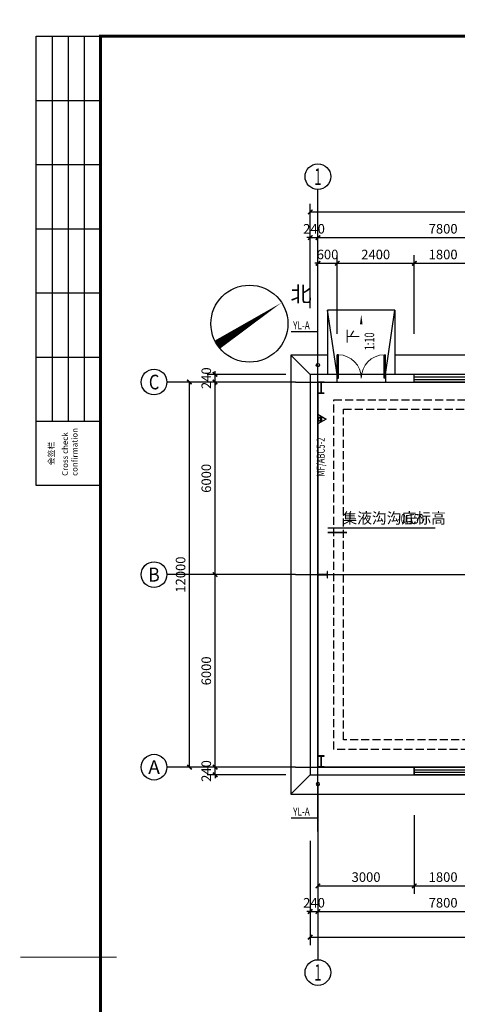
# Model space of a CAD drawing. Units: millimetres. Extents: x -393170 to -287548, y 13801 to 391394.
# Drawn here: x -371683 to -358055, y 42052 to 72732 of the extents above; entities that cross this region are included whole.
import ezdxf
from ezdxf.enums import TextEntityAlignment as Align

# ---------------------------------------------------------------- set-up
doc = ezdxf.new("R2010")
doc.units = ezdxf.units.MM
doc.header["$LTSCALE"] = 1000
doc.header["$MEASUREMENT"] = 0
doc.linetypes.add('DASH', pattern=[0.35, 0.25, -0.1])
for name, color, linetype in [('JZ_AXIS', 3, 'Continuous'), ('JZ_AXIS_TEXT', 7, 'Continuous'), ('JZ_DIM_IDEN', 3, 'Continuous'), ('JZ_DIM_SYMB', 3, 'Continuous'), ('JZ_DOTE', 1, 'Continuous'), ('JZ_GROUND', 8, 'Continuous'), ('JZ_M_Prof', 2, 'Continuous'), ('JZ_PUB_TEXT', 7, 'Continuous'), ('JZ_STAIR', 142, 'Continuous'), ('JZ_WALL', 2, 'Continuous'), ('JZ_WINDOW', 4, 'Continuous'), ('JZ_地沟', 94, 'Continuous'), ('P-FIRE-EQPM', 1, 'Continuous'), ('P-STRM-IDEN', 4, 'Continuous'), ('P-STRM-VPIP', 4, 'Continuous'), ('TK', 7, 'Continuous'), ('TK-WHITE', 7, 'Continuous')]:
    doc.layers.add(name, color=color, linetype=linetype)
doc.styles.add('_TCH_AXIS', font='COMPLEX', dxfattribs={"bigfont": 'GBCBIG'})
doc.styles.add('_TCH_DIM', font='SIMPLEX', dxfattribs={"bigfont": 'GBCBIG'})
doc.styles.add('_TCH_DIM_T3', font='SIMPLEX', dxfattribs={"width": 0.705882, "bigfont": 'GBCBIG'})
doc.styles.add('COMPLEX', font='COMPLEX')
doc.styles.add('hz', font='simplex', dxfattribs={"width": 0.75, "bigfont": 'hztxt'})
doc.styles.add('hz2', font='romand', dxfattribs={"width": 0.75, "bigfont": 'hztxt'})
doc.styles.get("Standard").update_dxf_attribs({"font": 'gbenor.shx', "bigfont": 'gbcbig.shx'})
doc.styles.add('TK_Arial', font='arial.ttf')
doc.styles.add('TK_宋体', font='txt')
doc.styles.add('宋体', font='txt')
doc.dimstyles.new('_TCH_ARCH&&100', dxfattribs={"dimtxt": 297.5, "dimasz": 100, "dimexe": 250, "dimexo": 300, "dimgap": 126.25, "dimtad": 1, "dimdec": 0, "dimzin": 0, "dimdsep": 46, "dimtxsty": '_TCH_DIM_T3', "dimblk": 'ARCHTICK', "dimcen": 0.09, "dimclrt": 7, "dimazin": 2, "dimtfac": 1, "dimtdec": 0, "dimtix": 1, "dimtmove": 2, "dimatfit": 3, "dimfxl": 0, "dimtolj": 1, "dimtzin": 0, "dimarcsym": 0})

# ---------------------------------------------------------------- blocks, each defined once
blk = doc.blocks.new('$QC006_2')
for points in [[(0, 260), (150, 0), (-150, 0)], [(-57, 109), (67, 109), (67, 19), (-57, 19)]]:
    blk.add_lwpolyline(points, close=True)
for points in [[(-57, 109), (67, 109), (67, 19), (-57, 109)], [(67, 19), (-57, 109), (-57, 19), (67, 109)], [(67, 109), (67, 19), (-57, 109), (-57, 19)]]:
    blk.add_solid(points)
at = {"style": 'hz', "flags": 1}
for tag in ['UNIT', 'WHAT', 'SPEC']:
    blk.add_attdef(tag, (0, 0), '', height=0.001, dxfattribs=at)
at = {"style": 'hz', "width": 0.7}
blk.add_attdef('TXT', (227, -1), '', height=250, dxfattribs=at)
blk = doc.blocks.new('lzA1')
at = {"layer": 'TK-WHITE'}
for p, q in [((10, 464), (10, 584)), ((15, 464), (15, 584)), ((20, 464), (20, 584)), ((5, 564), (25, 564)), ((5, 544), (25, 544)), ((5, 524), (25, 524)), ((5, 504), (25, 504)), ((5, 484), (25, 484)), ((5, 464), (25, 464))]:
    blk.add_line(p, q, dxfattribs=at)
for points, const_width in [([(0, 0), (841, 0), (841, 594), (0, 594)], 0.01), ([(25, 10), (831, 10), (831, 584), (25, 584)], 1)]:
    blk.add_lwpolyline(points, close=True, dxfattribs=dict(at, const_width=const_width))
blk.add_lwpolyline([(5, 444), (5, 584), (25, 584), (25, 444)], close=True, dxfattribs=at)
at = {"layer": 'TK-WHITE', "const_width": 0.35}
blk.add_lwpolyline([(0, 297), (30, 297)], dxfattribs=at)
at = {"layer": 'TK', "style": 'TK_宋体', "flags": 3}
for tag, p in [('LZHQ_N会签5_T5_H2', (7.5, 574)), ('LZHQ_N会签6_T5_H2', (12.5, 574)), ('LZHQ_N会签8_T5_H2', (22.5, 574)), ('LZHQ_N会签7_T5_H2', (17.06, 572.24)), ('LZHQ_N会签5_T6_H5', (7.5, 554)), ('LZHQ_N会签6_T6_H5', (12.5, 554)), ('LZHQ_N会签7_T6_H5', (17.5, 554)), ('LZHQ_N会签8_T6_H5', (22.5, 554)), ('LZHQ_N会签5_T5_H2', (7.5, 534)), ('LZHQ_N会签6_T5_H2', (12.5, 534)), ('LZHQ_N会签7_T5_H2', (17.5, 534)), ('LZHQ_N会签8_T5_H2', (22.5, 534)), ('LZHQ_N会签1_T5_H2', (7.5, 514)), ('LZHQ_N会签2_T5_H2', (12.5, 514)), ('LZHQ_N会签3_T5_H2', (17.5, 514)), ('LZHQ_N会签4_T5_H2', (22.5, 514)), ('LZHQ_N会签1_T6_H5', (7.5, 494)), ('LZHQ_N会签2_T6_H5', (12.5, 494)), ('LZHQ_N会签3_T6_H5', (17.5, 494)), ('LZHQ_N会签4_T6_H5', (22.5, 494)), ('LZHQ_N会签1_T5_H2', (7.5, 474)), ('LZHQ_N会签2_T5_H2', (12.5, 474)), ('LZHQ_N会签3_T5_H2', (17.5, 474)), ('LZHQ_N会签4_T5_H2', (22.5, 474))]:
    blk.add_attdef(tag, text='', height=1.8, rotation=90, dxfattribs=at).set_placement(p, align=Align.MIDDLE_CENTER)
at = {"layer": 'TK', "style": '宋体', "flags": 3}
blk.add_attdef('LZBARCODE_T1', text='', height=3, rotation=90, dxfattribs=at).set_placement((831, 10, 0), align=Align.TOP_LEFT)
at = {"layer": 'TK', "style": '宋体', "width": 0.75}
blk.add_attdef('LZTQINS', text='', height=3, dxfattribs=at).set_placement((831, 10), align=Align.MIDDLE)
at = {"layer": 'TK', "style": '宋体', "flags": 3}
blk.add_attdef('LZFRAME', text='', height=3, dxfattribs=at).set_placement((825.88, 5.23, 0), align=Align.MIDDLE)
at = {"layer": 'TK-WHITE', "style": 'TK_宋体'}
blk.add_text('会签栏', height=1.8, rotation=90, dxfattribs=at).set_placement((10.55, 450.31))
at = {"layer": 'TK-WHITE', "insert": (13.03, 446.98), "char_height": 1.8, "width": 23.432, "attachment_point": 1, "rotation": 90, "style": 'TK_Arial'}
blk.add_mtext('Cross check confirmation', dxfattribs=at)
blk = doc.blocks.new('_ArchTick')
at = {"const_width": 0.5}
blk.add_lwpolyline([(-0.7, -0.7), (0.7, 0.7)], dxfattribs=at)
blk = doc.blocks.new('*D91')
at = {"layer": 'Defpoints', "color": 0}
for p in [(-362396, 48241), (-359396, 48241), (-359396, 45741)]:
    blk.add_point(p, dxfattribs=at)
at = {"layer": 'JZ_AXIS', "color": 0, "lineweight": -2}
for p, q in [((-362396, 47941), (-362396, 45491)), ((-359396, 47941), (-359396, 45491)), ((-362396, 45741), (-359396, 45741))]:
    blk.add_line(p, q, dxfattribs=at)
at = {"layer": 'JZ_AXIS', "color": 0, "lineweight": -2, "xscale": 100, "yscale": 100, "zscale": 100, "rotation": 180}
blk.add_blockref('_ArchTick', (-362396, 45741), dxfattribs=at)
at = {"layer": 'JZ_AXIS', "color": 0, "lineweight": -2, "xscale": 100, "yscale": 100, "zscale": 100}
blk.add_blockref('_ArchTick', (-359396, 45741), dxfattribs=at)
at = {"layer": 'JZ_AXIS', "color": 7, "insert": (-360896, 46016), "char_height": 297.5, "attachment_point": 5, "style": '_TCH_DIM_T3'}
blk.add_mtext('\\A1;3000', dxfattribs=at)
blk = doc.blocks.new('*D92')
at = {"layer": 'Defpoints', "color": 0}
for p in [(-359396, 48241), (-357596, 48241), (-357596, 45741)]:
    blk.add_point(p, dxfattribs=at)
at = {"layer": 'JZ_AXIS', "color": 0, "lineweight": -2}
for p, q in [((-359396, 47941), (-359396, 45491)), ((-357596, 47941), (-357596, 45491)), ((-359396, 45741), (-357596, 45741))]:
    blk.add_line(p, q, dxfattribs=at)
at = {"layer": 'JZ_AXIS', "color": 0, "lineweight": -2, "xscale": 100, "yscale": 100, "zscale": 100, "rotation": 180}
blk.add_blockref('_ArchTick', (-359396, 45741), dxfattribs=at)
at = {"layer": 'JZ_AXIS', "color": 0, "lineweight": -2, "xscale": 100, "yscale": 100, "zscale": 100}
blk.add_blockref('_ArchTick', (-357596, 45741), dxfattribs=at)
at = {"layer": 'JZ_AXIS', "color": 7, "insert": (-358496, 46016), "char_height": 297.5, "attachment_point": 5, "style": '_TCH_DIM_T3'}
blk.add_mtext('\\A1;1800', dxfattribs=at)
blk = doc.blocks.new('*D100')
at = {"layer": 'Defpoints', "color": 0}
for p in [(-361796, 65141), (-362396, 62641), (-361796, 62641)]:
    blk.add_point(p, dxfattribs=at)
at = {"layer": 'JZ_AXIS', "color": 0, "lineweight": -2}
for p, q in [((-362396, 62941), (-362396, 65391)), ((-361796, 62941), (-361796, 65391)), ((-362396, 65141), (-362496, 65141)), ((-362396, 65141), (-361796, 65141)), ((-361796, 65141), (-361696, 65141))]:
    blk.add_line(p, q, dxfattribs=at)
at = {"layer": 'JZ_AXIS', "color": 0, "lineweight": -2, "xscale": 100, "yscale": 100, "zscale": 100}
blk.add_blockref('_ArchTick', (-362396, 65141), dxfattribs=at)
at = {"layer": 'JZ_AXIS', "color": 0, "lineweight": -2, "xscale": 100, "yscale": 100, "zscale": 100, "rotation": 180}
blk.add_blockref('_ArchTick', (-361796, 65141), dxfattribs=at)
at = {"layer": 'JZ_AXIS', "color": 7, "insert": (-362096, 65416), "char_height": 297.5, "attachment_point": 5, "style": '_TCH_DIM_T3'}
blk.add_mtext('\\A1;600', dxfattribs=at)
blk = doc.blocks.new('*D101')
at = {"layer": 'Defpoints', "color": 0}
for p in [(-359396, 65141), (-361796, 62641), (-359396, 62641)]:
    blk.add_point(p, dxfattribs=at)
at = {"layer": 'JZ_AXIS', "color": 0, "lineweight": -2}
for p, q in [((-361796, 62941), (-361796, 65391)), ((-359396, 62941), (-359396, 65391)), ((-361796, 65141), (-359396, 65141))]:
    blk.add_line(p, q, dxfattribs=at)
at = {"layer": 'JZ_AXIS', "color": 0, "lineweight": -2, "xscale": 100, "yscale": 100, "zscale": 100, "rotation": 180}
blk.add_blockref('_ArchTick', (-361796, 65141), dxfattribs=at)
at = {"layer": 'JZ_AXIS', "color": 0, "lineweight": -2, "xscale": 100, "yscale": 100, "zscale": 100}
blk.add_blockref('_ArchTick', (-359396, 65141), dxfattribs=at)
at = {"layer": 'JZ_AXIS', "color": 7, "insert": (-360596, 65416), "char_height": 297.5, "attachment_point": 5, "style": '_TCH_DIM_T3'}
blk.add_mtext('\\A1;2400', dxfattribs=at)
blk = doc.blocks.new('*D102')
at = {"layer": 'Defpoints', "color": 0}
for p in [(-357596, 65141), (-359396, 62641), (-357596, 62641)]:
    blk.add_point(p, dxfattribs=at)
at = {"layer": 'JZ_AXIS', "color": 0, "lineweight": -2}
for p, q in [((-359396, 62941), (-359396, 65391)), ((-357596, 62941), (-357596, 65391)), ((-359396, 65141), (-357596, 65141))]:
    blk.add_line(p, q, dxfattribs=at)
at = {"layer": 'JZ_AXIS', "color": 0, "lineweight": -2, "xscale": 100, "yscale": 100, "zscale": 100, "rotation": 180}
blk.add_blockref('_ArchTick', (-359396, 65141), dxfattribs=at)
at = {"layer": 'JZ_AXIS', "color": 0, "lineweight": -2, "xscale": 100, "yscale": 100, "zscale": 100}
blk.add_blockref('_ArchTick', (-357596, 65141), dxfattribs=at)
at = {"layer": 'JZ_AXIS', "color": 7, "insert": (-358496, 65416), "char_height": 297.5, "attachment_point": 5, "style": '_TCH_DIM_T3'}
blk.add_mtext('\\A1;1800', dxfattribs=at)
blk = doc.blocks.new('*D118')
at = {"layer": 'Defpoints', "color": 0}
for p in [(-365598, 49441), (-363098, 49441), (-363098, 49201)]:
    blk.add_point(p, dxfattribs=at)
at = {"layer": 'JZ_AXIS', "color": 0, "lineweight": -2}
for p, q in [((-363398, 49441), (-365848, 49441)), ((-365598, 49441), (-365598, 49541)), ((-365598, 49201), (-365598, 49441)), ((-363398, 49201), (-365848, 49201)), ((-365598, 49201), (-365598, 49101))]:
    blk.add_line(p, q, dxfattribs=at)
at = {"layer": 'JZ_AXIS', "color": 0, "lineweight": -2, "xscale": 100, "yscale": 100, "zscale": 100}
for p, rotation in [((-365598, 49441), 270), ((-365598, 49201), 90)]:
    blk.add_blockref('_ArchTick', p, dxfattribs=dict(at, rotation=rotation))
at = {"layer": 'JZ_AXIS', "color": 7, "insert": (-365873, 49321), "char_height": 297.5, "attachment_point": 5, "rotation": 90, "style": '_TCH_DIM_T3'}
blk.add_mtext('\\A1;240', dxfattribs=at)
blk = doc.blocks.new('*D119')
at = {"layer": 'Defpoints', "color": 0}
for p in [(-365598, 55441), (-363098, 55441), (-363098, 49441)]:
    blk.add_point(p, dxfattribs=at)
at = {"layer": 'JZ_AXIS', "color": 0, "lineweight": -2}
for p, q in [((-363398, 55441), (-365848, 55441)), ((-365598, 49441), (-365598, 55441)), ((-363398, 49441), (-365848, 49441))]:
    blk.add_line(p, q, dxfattribs=at)
at = {"layer": 'JZ_AXIS', "color": 0, "lineweight": -2, "xscale": 100, "yscale": 100, "zscale": 100}
for p, rotation in [((-365598, 55441), 90), ((-365598, 49441), 270)]:
    blk.add_blockref('_ArchTick', p, dxfattribs=dict(at, rotation=rotation))
at = {"layer": 'JZ_AXIS', "color": 7, "insert": (-365873, 52441), "char_height": 297.5, "attachment_point": 5, "rotation": 90, "style": '_TCH_DIM_T3'}
blk.add_mtext('\\A1;6000', dxfattribs=at)
blk = doc.blocks.new('*D120')
at = {"layer": 'Defpoints', "color": 0}
for p in [(-365598, 61441), (-363098, 61441), (-363098, 55441)]:
    blk.add_point(p, dxfattribs=at)
at = {"layer": 'JZ_AXIS', "color": 0, "lineweight": -2}
for p, q in [((-363398, 61441), (-365848, 61441)), ((-365598, 55441), (-365598, 61441)), ((-363398, 55441), (-365848, 55441))]:
    blk.add_line(p, q, dxfattribs=at)
at = {"layer": 'JZ_AXIS', "color": 0, "lineweight": -2, "xscale": 100, "yscale": 100, "zscale": 100}
for p, rotation in [((-365598, 61441), 90), ((-365598, 55441), 270)]:
    blk.add_blockref('_ArchTick', p, dxfattribs=dict(at, rotation=rotation))
at = {"layer": 'JZ_AXIS', "color": 7, "insert": (-365873, 58441), "char_height": 297.5, "attachment_point": 5, "rotation": 90, "style": '_TCH_DIM_T3'}
blk.add_mtext('\\A1;6000', dxfattribs=at)
blk = doc.blocks.new('*D121')
at = {"layer": 'Defpoints', "color": 0}
for p in [(-365598, 61681), (-363098, 61681), (-363098, 61441)]:
    blk.add_point(p, dxfattribs=at)
at = {"layer": 'JZ_AXIS', "color": 0, "lineweight": -2}
for p, q in [((-363398, 61681), (-365848, 61681)), ((-365598, 61681), (-365598, 61781)), ((-365598, 61441), (-365598, 61681)), ((-363398, 61441), (-365848, 61441)), ((-365598, 61441), (-365598, 61341))]:
    blk.add_line(p, q, dxfattribs=at)
at = {"layer": 'JZ_AXIS', "color": 0, "lineweight": -2, "xscale": 100, "yscale": 100, "zscale": 100}
for p, rotation in [((-365598, 61681), 270), ((-365598, 61441), 90)]:
    blk.add_blockref('_ArchTick', p, dxfattribs=dict(at, rotation=rotation))
at = {"layer": 'JZ_AXIS', "color": 7, "insert": (-365873, 61561), "char_height": 297.5, "attachment_point": 5, "rotation": 90, "style": '_TCH_DIM_T3'}
blk.add_mtext('\\A1;240', dxfattribs=at)
blk = doc.blocks.new('*D122')
at = {"layer": 'Defpoints', "color": 0}
for p in [(-366398, 61441), (-363098, 61441), (-363098, 49441)]:
    blk.add_point(p, dxfattribs=at)
at = {"layer": 'JZ_AXIS', "color": 0, "lineweight": -2}
for p, q in [((-363398, 61441), (-366648, 61441)), ((-366398, 49441), (-366398, 61441)), ((-363398, 49441), (-366648, 49441))]:
    blk.add_line(p, q, dxfattribs=at)
at = {"layer": 'JZ_AXIS', "color": 0, "lineweight": -2, "xscale": 100, "yscale": 100, "zscale": 100}
for p, rotation in [((-366398, 61441), 90), ((-366398, 49441), 270)]:
    blk.add_blockref('_ArchTick', p, dxfattribs=dict(at, rotation=rotation))
at = {"layer": 'JZ_AXIS', "color": 7, "insert": (-366673, 55441), "char_height": 297.5, "attachment_point": 5, "rotation": 90, "style": '_TCH_DIM_T3'}
blk.add_mtext('\\A1;12000', dxfattribs=at)
blk = doc.blocks.new('*D123')
at = {"layer": 'Defpoints', "color": 0}
for p in [(-362396, 65941), (-362636, 63441), (-362396, 63441)]:
    blk.add_point(p, dxfattribs=at)
at = {"layer": 'JZ_AXIS', "color": 0, "lineweight": -2}
for p, q in [((-362636, 63741), (-362636, 66191)), ((-362396, 63741), (-362396, 66191)), ((-362636, 65941), (-362736, 65941)), ((-362636, 65941), (-362396, 65941)), ((-362396, 65941), (-362296, 65941))]:
    blk.add_line(p, q, dxfattribs=at)
at = {"layer": 'JZ_AXIS', "color": 0, "lineweight": -2, "xscale": 100, "yscale": 100, "zscale": 100}
blk.add_blockref('_ArchTick', (-362636, 65941), dxfattribs=at)
at = {"layer": 'JZ_AXIS', "color": 0, "lineweight": -2, "xscale": 100, "yscale": 100, "zscale": 100, "rotation": 180}
blk.add_blockref('_ArchTick', (-362396, 65941), dxfattribs=at)
at = {"layer": 'JZ_AXIS', "color": 7, "insert": (-362516, 66216), "char_height": 297.5, "attachment_point": 5, "style": '_TCH_DIM_T3'}
blk.add_mtext('\\A1;240', dxfattribs=at)
blk = doc.blocks.new('*D124')
at = {"layer": 'Defpoints', "color": 0}
for p in [(-354596, 65941), (-362396, 63441), (-354596, 63441)]:
    blk.add_point(p, dxfattribs=at)
at = {"layer": 'JZ_AXIS', "color": 0, "lineweight": -2}
for p, q in [((-362396, 63741), (-362396, 66191)), ((-354596, 63741), (-354596, 66191)), ((-362396, 65941), (-354596, 65941))]:
    blk.add_line(p, q, dxfattribs=at)
at = {"layer": 'JZ_AXIS', "color": 0, "lineweight": -2, "xscale": 100, "yscale": 100, "zscale": 100, "rotation": 180}
blk.add_blockref('_ArchTick', (-362396, 65941), dxfattribs=at)
at = {"layer": 'JZ_AXIS', "color": 0, "lineweight": -2, "xscale": 100, "yscale": 100, "zscale": 100}
blk.add_blockref('_ArchTick', (-354596, 65941), dxfattribs=at)
at = {"layer": 'JZ_AXIS', "color": 7, "insert": (-358496, 66216), "char_height": 297.5, "attachment_point": 5, "style": '_TCH_DIM_T3'}
blk.add_mtext('\\A1;7800', dxfattribs=at)
blk = doc.blocks.new('*D128')
at = {"layer": 'Defpoints', "color": 0}
for p in [(-338756, 66741), (-362636, 63441), (-338756, 63441)]:
    blk.add_point(p, dxfattribs=at)
at = {"layer": 'JZ_AXIS', "color": 0, "lineweight": -2}
for p, q in [((-362636, 63741), (-362636, 66991)), ((-338756, 63741), (-338756, 66991)), ((-362636, 66741), (-338756, 66741))]:
    blk.add_line(p, q, dxfattribs=at)
at = {"layer": 'JZ_AXIS', "color": 0, "lineweight": -2, "xscale": 100, "yscale": 100, "zscale": 100, "rotation": 180}
blk.add_blockref('_ArchTick', (-362636, 66741), dxfattribs=at)
at = {"layer": 'JZ_AXIS', "color": 0, "lineweight": -2, "xscale": 100, "yscale": 100, "zscale": 100}
blk.add_blockref('_ArchTick', (-338756, 66741), dxfattribs=at)
at = {"layer": 'JZ_AXIS', "color": 7, "insert": (-350696, 67016), "char_height": 297.5, "attachment_point": 5, "style": '_TCH_DIM_T3'}
blk.add_mtext('\\A1;23880', dxfattribs=at)
blk = doc.blocks.new('*D129')
at = {"layer": 'Defpoints', "color": 0}
for p in [(-362636, 47441), (-362396, 47441), (-362396, 44941)]:
    blk.add_point(p, dxfattribs=at)
at = {"layer": 'JZ_AXIS', "color": 0, "lineweight": -2}
for p, q in [((-362636, 47141), (-362636, 44691)), ((-362396, 47141), (-362396, 44691)), ((-362636, 44941), (-362736, 44941)), ((-362636, 44941), (-362396, 44941)), ((-362396, 44941), (-362296, 44941))]:
    blk.add_line(p, q, dxfattribs=at)
at = {"layer": 'JZ_AXIS', "color": 0, "lineweight": -2, "xscale": 100, "yscale": 100, "zscale": 100}
blk.add_blockref('_ArchTick', (-362636, 44941), dxfattribs=at)
at = {"layer": 'JZ_AXIS', "color": 0, "lineweight": -2, "xscale": 100, "yscale": 100, "zscale": 100, "rotation": 180}
blk.add_blockref('_ArchTick', (-362396, 44941), dxfattribs=at)
at = {"layer": 'JZ_AXIS', "color": 7, "insert": (-362516, 45216), "char_height": 297.5, "attachment_point": 5, "style": '_TCH_DIM_T3'}
blk.add_mtext('\\A1;240', dxfattribs=at)
blk = doc.blocks.new('*D130')
at = {"layer": 'Defpoints', "color": 0}
for p in [(-362396, 47441), (-354596, 47441), (-354596, 44941)]:
    blk.add_point(p, dxfattribs=at)
at = {"layer": 'JZ_AXIS', "color": 0, "lineweight": -2}
for p, q in [((-362396, 47141), (-362396, 44691)), ((-354596, 47141), (-354596, 44691)), ((-362396, 44941), (-354596, 44941))]:
    blk.add_line(p, q, dxfattribs=at)
at = {"layer": 'JZ_AXIS', "color": 0, "lineweight": -2, "xscale": 100, "yscale": 100, "zscale": 100, "rotation": 180}
blk.add_blockref('_ArchTick', (-362396, 44941), dxfattribs=at)
at = {"layer": 'JZ_AXIS', "color": 0, "lineweight": -2, "xscale": 100, "yscale": 100, "zscale": 100}
blk.add_blockref('_ArchTick', (-354596, 44941), dxfattribs=at)
at = {"layer": 'JZ_AXIS', "color": 7, "insert": (-358496, 45216), "char_height": 297.5, "attachment_point": 5, "style": '_TCH_DIM_T3'}
blk.add_mtext('\\A1;7800', dxfattribs=at)
blk = doc.blocks.new('*D134')
at = {"layer": 'Defpoints', "color": 0}
for p in [(-362636, 47441), (-338756, 47441), (-338756, 44141)]:
    blk.add_point(p, dxfattribs=at)
at = {"layer": 'JZ_AXIS', "color": 0, "lineweight": -2}
for p, q in [((-362636, 47141), (-362636, 43891)), ((-338756, 47141), (-338756, 43891)), ((-362636, 44141), (-338756, 44141))]:
    blk.add_line(p, q, dxfattribs=at)
at = {"layer": 'JZ_AXIS', "color": 0, "lineweight": -2, "xscale": 100, "yscale": 100, "zscale": 100, "rotation": 180}
blk.add_blockref('_ArchTick', (-362636, 44141), dxfattribs=at)
at = {"layer": 'JZ_AXIS', "color": 0, "lineweight": -2, "xscale": 100, "yscale": 100, "zscale": 100}
blk.add_blockref('_ArchTick', (-338756, 44141), dxfattribs=at)
at = {"layer": 'JZ_AXIS', "color": 7, "insert": (-350696, 44416), "char_height": 297.5, "attachment_point": 5, "style": '_TCH_DIM_T3'}
blk.add_mtext('\\A1;23880', dxfattribs=at)
blk = doc.blocks.new('$DorLib2D$00000002')
for p, q in [((-0.5, 0), (-0.5, 0.4875)), ((-0.475, 0.4875), (-0.5, 0.4875)), ((-0.475, 0), (-0.475, 0.4875)), ((0.475, 0), (0.475, 0.4875)), ((0.475, 0.4875), (0.5, 0.4875)), ((0.5, 0), (0.5, 0.4875)), ((-0.5, 0), (-0.475, 0)), ((0.5, 0), (0.475, 0))]:
    blk.add_line(p, q)
at = {"lineweight": 13}
for centre, start, end in [((-0.4875, 0), 0, 88.53072), ((0.4875, 0), 91.46928, 180)]:
    blk.add_arc(centre, 0.4875, start, end, dxfattribs=at)
blk = doc.blocks.new('$TCHSYS$WIN2D')
for p, q in [((-0.5, 0.5), (0.5, 0.5)), ((-0.5, 0.5), (-0.5, -0.5)), ((0.5, 0.5), (0.5, -0.5)), ((0.5, 0.167), (-0.5, 0.167)), ((0.5, -0.167), (-0.5, -0.167)), ((-0.5, -0.5), (0.5, -0.5))]:
    blk.add_line(p, q)
blk = doc.blocks.new('_AXISO')
blk.add_circle((0, 0), 0.5)
at = {"layer": 'JZ_AXIS_TEXT', "style": 'COMPLEX', "width": 1.041667}
blk.add_attdef('A', text='', height=0.56, dxfattribs=at).set_placement((-0.25, -0.28), (0.25, -0.28), align=Align.FIT)
blk = doc.blocks.new('$LIGUAN')
at = {"color": 0, "linetype": 'Continuous'}
blk.add_circle((0, 0), 0.5, dxfattribs=at)
at = {"color": 0, "flags": 1}
for tag in ['THICK', 'BG_D', 'BG_T']:
    blk.add_attdef(tag, (0, 0), '', height=0.0001, dxfattribs=at)

msp = doc.modelspace()

# ---------------------------------------------------------------- linework, layer by layer
at = {"layer": 'JZ_AXIS'}
for p, q in [((-362396, 63440.9), (-362396, 67440.9)), ((-363098.4, 61440.9), (-367098.4, 61440.9)), ((-363098.4, 55440.9), (-367098.4, 55440.9)), ((-363098.4, 49440.9), (-367098.4, 49440.9)), ((-362396, 47440.9), (-362396, 43440.9))]:
    msp.add_line(p, q, dxfattribs=at)
at = {"layer": 'JZ_DIM_IDEN'}
for p, q in [((-362087, 56901.7), (-360403.2, 56901.7)), ((-360403.2, 56901.7), (-358748.3, 56901.7))]:
    msp.add_line(p, q, dxfattribs=at)
at = {"layer": 'JZ_DIM_IDEN', "const_width": 50}
msp.add_lwpolyline([(-362087, 56751.7), (-361492.3, 56751.7)], dxfattribs=at)
at = {"layer": 'JZ_DIM_SYMB'}
for points in [[(-365532.7, 62602.9, 300, 0, 0), (-363524.1, 63916.6, 0, 0, 0)], [(-361046, 61929.7, 0, 0, 0), (-361046, 63540.9, 0, 80, 0), (-361046, 63240.9, 0, 0, 0)]]:
    msp.add_lwpolyline(points, format="xyseb", dxfattribs=at)
msp.add_circle((-364528.4, 63259.7), 1200, dxfattribs=at)
at = {"layer": 'JZ_DOTE'}
for p, q in [((-362396, 47440.9), (-362396, 63440.9)), ((-363098.4, 61440.9), (-338129.9, 61440.9)), ((-363098.4, 55440.9), (-338129.9, 55440.9)), ((-363098.4, 49440.9), (-338129.9, 49440.9))]:
    msp.add_line(p, q, dxfattribs=at)
at = {"layer": 'JZ_GROUND'}
for p, q in [((-362096, 62280.9), (-363236, 62280.9)), ((-363236, 62280.9), (-363236, 48600.9)), ((-362636, 61680.9), (-363236, 62280.9)), ((-346496, 62280.9), (-359996, 62280.9)), ((-362096, 61680.9), (-362636, 61680.9)), ((-362636, 61680.9), (-362636, 49200.9)), ((-346496, 61680.9), (-359996, 61680.9)), ((-362636, 49200.9), (-363236, 48600.9)), ((-362636, 49200.9), (-338756, 49200.9)), ((-363236, 48600.9), (-338156, 48600.9))]:
    msp.add_line(p, q, dxfattribs=at)
at = {"layer": 'JZ_M_Prof'}
for points in [[(-362396, 61090.9), (-362196, 61090.9), (-362196, 61098.9), (-362293, 61098.9), (-362293, 61432.9), (-362196, 61432.9), (-362196, 61440.9), (-362396, 61440.9), (-362396, 61432.9), (-362299, 61432.9), (-362299, 61098.9), (-362396, 61098.9)], [(-362096, 55340.9), (-362096, 55540.9), (-362104, 55540.9), (-362104, 55443.9), (-362388, 55443.9), (-362388, 55540.9), (-362396, 55540.9), (-362396, 55340.9), (-362388, 55340.9), (-362388, 55437.9), (-362104, 55437.9), (-362104, 55340.9)], [(-362396, 49440.9), (-362196, 49440.9), (-362196, 49448.9), (-362293, 49448.9), (-362293, 49782.9), (-362196, 49782.9), (-362196, 49790.9), (-362396, 49790.9), (-362396, 49782.9), (-362299, 49782.9), (-362299, 49448.9), (-362396, 49448.9)]]:
    msp.add_lwpolyline(points, close=True, dxfattribs=at)
at = {"layer": 'JZ_STAIR'}
for p, q in [((-359996, 63680.9), (-362096, 63680.9)), ((-362096, 63680.9), (-362096, 61680.9)), ((-361796, 61680.9), (-362096, 63680.9)), ((-360296, 61680.9), (-359996, 63680.9)), ((-359996, 63680.9), (-359996, 61680.9)), ((-359996, 61680.9), (-362096, 61680.9))]:
    msp.add_line(p, q, dxfattribs=at)
at = {"layer": 'JZ_WALL'}
for p, q in [((-361796, 61680.9), (-362636, 61680.9)), ((-362636, 61680.9), (-362636, 49200.9)), ((-361796, 61440.9), (-361796, 61680.9)), ((-359396, 61680.9), (-360296, 61680.9)), ((-360296, 61680.9), (-360296, 61440.9)), ((-359396, 61440.9), (-359396, 61680.9)), ((-362396, 61440.9), (-361796, 61440.9)), ((-362396, 61440.9), (-362396, 49440.9)), ((-360296, 61440.9), (-359396, 61440.9)), ((-359396, 49440.9), (-362396, 49440.9)), ((-359396, 49200.9), (-359396, 49440.9)), ((-362636, 49200.9), (-359396, 49200.9))]:
    msp.add_line(p, q, dxfattribs=at)
at = {"layer": 'JZ_地沟', "linetype": 'DASH'}
for points in [[(-361896, 60890.9), (-339496, 60890.9), (-339496, 49990.9), (-361896, 49990.9)], [(-361596, 60590.9), (-339796, 60590.9), (-339796, 50290.9), (-361596, 50290.9)]]:
    msp.add_lwpolyline(points, close=True, dxfattribs=at)
at = {"layer": 'P-STRM-IDEN'}
for points in [[(-362396, 61960.6), (-362396, 63009.4), (-363228.2, 63009.4)], [(-362396, 48905.2), (-362396, 47856.5), (-363228.2, 47856.5)]]:
    msp.add_lwpolyline(points, dxfattribs=at)

# ---------------------------------------------------------------- block references
at = {"xscale": 100, "yscale": 100, "zscale": 100}
msp.add_blockref('lzA1', (-371665.9, 13818.2), dxfattribs=at)
at = {"layer": 'JZ_AXIS'}
ref = msp.add_blockref('_AXISO', (-362396, 67840.9), dxfattribs=dict(at, xscale=800, yscale=800, zscale=800))
ref.add_attrib('A', '1', dxfattribs={"layer": 'JZ_AXIS_TEXT', "height": 514.7, "style": '_TCH_AXIS'}).set_placement((-362506.3, 67583.5), (-362285.7, 67583.5), align=Align.FIT)
ref = msp.add_blockref('_AXISO', (-367498.4, 61440.9), dxfattribs=dict(at, xscale=800, yscale=800, zscale=800))
ref.add_attrib('A', 'C', dxfattribs={"layer": 'JZ_AXIS_TEXT', "height": 455.7, "style": '_TCH_AXIS'}).set_placement((-367661.1, 61213.1), (-367335.6, 61213.1), align=Align.FIT)
ref = msp.add_blockref('_AXISO', (-367498.4, 55440.9), dxfattribs=dict(at, xscale=800, yscale=800, zscale=800))
ref.add_attrib('A', 'B', dxfattribs={"layer": 'JZ_AXIS_TEXT', "height": 435.3, "style": '_TCH_AXIS'}).set_placement((-367674.6, 55223.3), (-367322.2, 55223.3), align=Align.FIT)
ref = msp.add_blockref('_AXISO', (-367498.4, 49440.9), dxfattribs=dict(at, xscale=800, yscale=800, zscale=800))
ref.add_attrib('A', 'A', dxfattribs={"layer": 'JZ_AXIS_TEXT', "height": 425.2, "style": '_TCH_AXIS'}).set_placement((-367680.6, 49228.3), (-367316.2, 49228.3), align=Align.FIT)
ref = msp.add_blockref('_AXISO', (-362396, 43040.9), dxfattribs=dict(at, xscale=800, yscale=800, zscale=800))
ref.add_attrib('A', '1', dxfattribs={"layer": 'JZ_AXIS_TEXT', "height": 514.7, "style": '_TCH_AXIS'}).set_placement((-362506.3, 42783.5), (-362285.7, 42783.5), align=Align.FIT)
at = {"layer": 'JZ_WINDOW'}
for name, p, xscale, yscale, zscale in [('$DorLib2D$00000002', (-361046, 61560.9), 1500, 1500, 1500), ('$TCHSYS$WIN2D', (-358496, 61560.9), -1800, -240, -1800)]:
    msp.add_blockref(name, p, dxfattribs=dict(at, xscale=xscale, yscale=yscale, zscale=zscale))
at = {"layer": 'JZ_WINDOW', "xscale": 1800, "yscale": -240, "zscale": 1800, "rotation": 180}
msp.add_blockref('$TCHSYS$WIN2D', (-358496, 49320.9), dxfattribs=at)
at = {"layer": 'P-FIRE-EQPM'}
ref = msp.add_blockref('$QC006_2', (-362396, 60285.5), dxfattribs=dict(at, rotation=270))
ref.add_attrib('TXT', 'MF/ABC5-2', (-362182.9, 58491.3), dxfattribs={"layer": '0', "height": 250, "rotation": 90, "style": 'hz', "width": 0.7})
at = {"layer": 'P-STRM-VPIP', "xscale": 100, "yscale": 100, "zscale": 100}
msp.add_blockref('$LIGUAN', (-362396, 61968.6), dxfattribs=at)
at = {"layer": 'P-STRM-VPIP', "xscale": -100, "yscale": 100, "zscale": 100, "rotation": 180.000000000003}
msp.add_blockref('$LIGUAN', (-362396, 48913.2), dxfattribs=at)

# ---------------------------------------------------------------- texts
at = {"layer": 'JZ_PUB_TEXT', "style": '_TCH_DIM'}
msp.add_text('北', height=482.3, dxfattribs=at).set_placement((-363249.3, 63940.2))
at = {"layer": 'JZ_PUB_TEXT', "color": 7, "style": '_TCH_DIM'}
msp.add_text('下', height=337.6, rotation=90, dxfattribs=at).set_placement((-361147.3, 62640.4))
at = {"layer": 'JZ_PUB_TEXT', "color": 7, "style": '_TCH_DIM', "width": 0.705882}
msp.add_text('1:10', height=297.5, rotation=90, dxfattribs=at).set_placement((-360643.5, 62430.3))
at = {"layer": 'JZ_PUB_TEXT', "color": 7, "style": '_TCH_DIM'}
msp.add_text('集液沟沟底标高', height=337.59, dxfattribs=at).set_placement((-361633.5, 57032.8))
at = {"layer": 'JZ_PUB_TEXT', "color": 7, "style": '_TCH_DIM', "width": 0.705882}
msp.add_text('-0.150', height=297.5, dxfattribs=at).set_placement((-359913.3, 57032.8))
at = {"layer": 'P-STRM-IDEN', "style": 'hz2', "width": 0.75}
for p in [(-363169.2, 63084.4), (-363169.2, 47931.5)]:
    msp.add_text('YL-A', height=250, dxfattribs=at).set_placement(p)

# ---------------------------------------------------------------- dimensions: what is measured, and where the dimension line sits
at = {"layer": 'JZ_AXIS'}
for p1, p2, distance, picture, middle in [((-362636, 63440.9), (-338756, 63440.9), 3300, '*D128', (-350696, 67015.9)), ((-362636, 63440.9), (-362396, 63440.9), 2500, '*D123', (-362516, 66215.9)), ((-362396, 63440.9), (-354596, 63440.9), 2500, '*D124', (-358496, 66215.9)), ((-362396, 62640.9), (-361796, 62640.9), 2500, '*D100', (-362096, 65415.9)), ((-361796, 62640.9), (-359396, 62640.9), 2500, '*D101', (-360596, 65415.9)), ((-359396, 62640.9), (-357596, 62640.9), 2500, '*D102', (-358496, 65415.9)), ((-363098.4, 61440.9), (-363098.4, 61680.9), 2500, '*D121', (-365873.4, 61560.9)), ((-363098.4, 49440.9), (-363098.4, 61440.9), 3300, '*D122', (-366673.4, 55440.9)), ((-363098.4, 55440.9), (-363098.4, 61440.9), 2500, '*D120', (-365873.4, 58440.9)), ((-363098.4, 49440.9), (-363098.4, 55440.9), 2500, '*D119', (-365873.4, 52440.9)), ((-363098.4, 49200.9), (-363098.4, 49440.9), 2500, '*D118', (-365873.4, 49320.9)), ((-362396, 48240.9), (-359396, 48240.9), -2500, '*D91', (-360896, 46015.9)), ((-359396, 48240.9), (-357596, 48240.9), -2500, '*D92', (-358496, 46015.9)), ((-362636, 47440.9), (-362396, 47440.9), -2500, '*D129', (-362516, 45215.9)), ((-362636, 47440.9), (-338756, 47440.9), -3300, '*D134', (-350696, 44415.9)), ((-362396, 47440.9), (-354596, 47440.9), -2500, '*D130', (-358496, 45215.9))]:
    dim = msp.add_aligned_dim(p1=p1, p2=p2, distance=distance, dimstyle='_TCH_ARCH&&100', dxfattribs=at)
    dim.commit()
    dim.dimension.update_dxf_attribs({"geometry": picture, "text_midpoint": middle})

doc.saveas('drawing.dxf')
